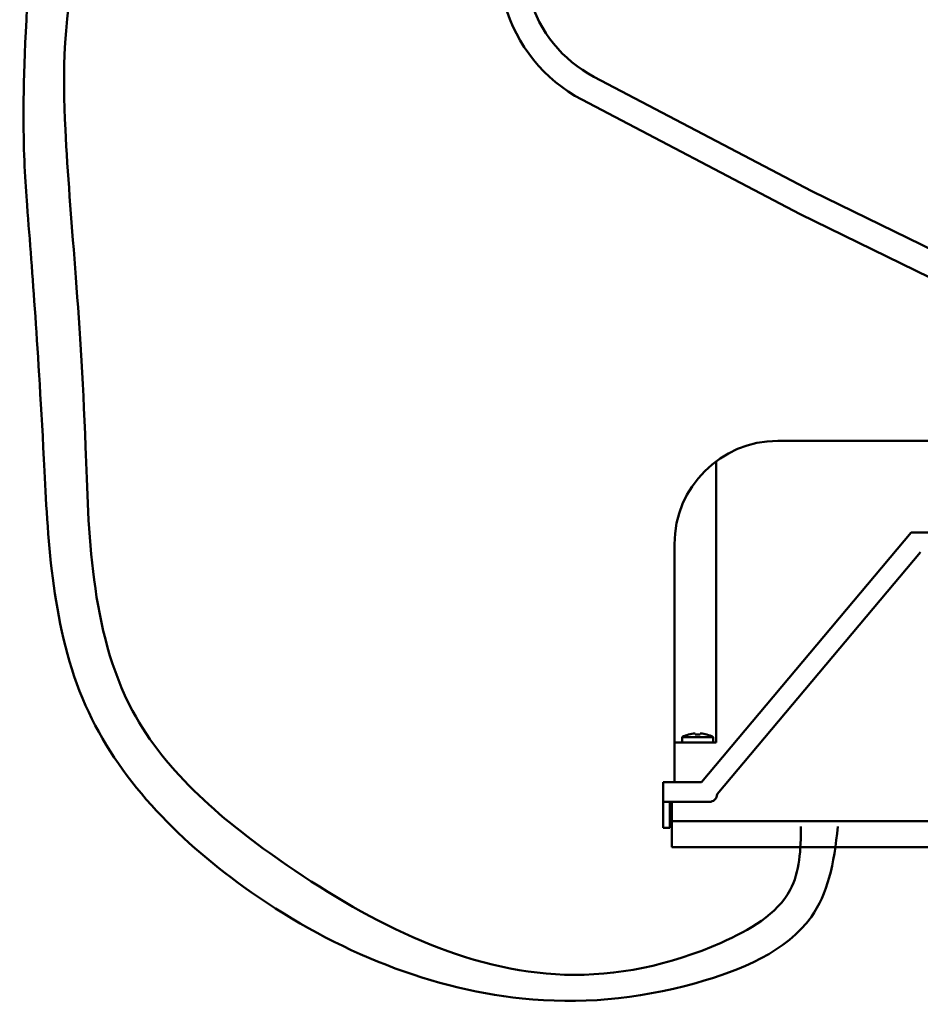
# Model space of a CAD drawing. Extents: x -499 to 2167, y 14 to 1417.
# Drawn here: x 213 to 388, y 453 to 644 of the extents above; entities that cross this region are included whole.
import ezdxf

# ---------------------------------------------------------------- set-up
doc = ezdxf.new("R2010")
doc.units = 0
doc.layers.add('AM_0', color=7, linetype='CONTINUOUS', lineweight=50)

# ---------------------------------------------------------------- blocks, each defined once
blk = doc.blocks.new('782-06-51')
at = {"layer": 'AM_0'}
for p, q in [((-235.09, 13.85), (-158.49, 13.85)), ((-246.99, 9.92), (-246.99, -44.65)), ((-209.21, -3.9), (-249.86, -52.35)), ((-209.21, -3.9), (-149.29, -3.9)), ((-255.09, -6.15), (-255.09, -52.35)), ((-207.43, -7.7), (-246.83, -54.65)), ((-253.59, -44.65), (-253.59, -43.58)), ((-247.59, -43.58), (-253.59, -43.58)), ((-251.09, -43.11), (-251.09, -42.87)), ((-250.09, -43.11), (-251.09, -43.11)), ((-250.09, -43.11), (-250.09, -42.87)), ((-247.59, -43.58), (-247.59, -44.65)), ((-255.09, -44.65), (-246.99, -44.65)), ((-253.69, -44.65), (-252.39, -44.65)), ((-247.59, -44.65), (-253.59, -44.65)), ((-248.09, -44.65), (-253.09, -44.65)), ((-252.39, -44.65), (-248.79, -44.65)), ((-257.29, -52.35), (-257.29, -59.7)), ((-249.86, -52.35), (-257.29, -52.35)), ((-252.24, -56.15), (-257.29, -56.15)), ((-255.99, -56.15), (-255.99, -61.2)), ((-255.59, -56.15), (-255.59, -64.9)), ((-249.04, -56.15), (-252.24, -56.15)), ((-248.35, -56.15), (-249.04, -56.15)), ((-257.29, -61.2), (-257.29, -59.7)), ((-255.59, -59.7), (-255.99, -59.7)), ((-255.59, -59.9), (-255.59, -59.7)), ((-255.59, -59.9), (-196.13, -59.9)), ((-255.99, -61.2), (-257.29, -61.2)), ((-201.15, -64.9), (-255.59, -64.9))]:
    blk.add_line(p, q, dxfattribs=at)
for points in [[(-291.53, 111.23), (-287.99, 98.54, 0.20681), (-273.04, 80.03), (-230.76, 57.84), (-174.75, 30.48, 0.091019), (-164.32, 27.56), (-153.01, 26.52, 0.142991), (-136.5, 29.75), (-128.28, 31.99)], [(-286.71, 112.57), (-283.18, 99.88, 0.20681), (-270.71, 84.46), (-228.5, 62.3), (-172.55, 34.97, 0.091019), (-163.86, 32.54), (-152.55, 31.5, 0.142991), (-138.8, 34.19), (-130.57, 36.44)]]:
    blk.add_lwpolyline(points, format="xyb", dxfattribs=at)
for points in [[(-248.29, -56.15), (-248.35, -56.15)], [(-247.3, -55.72), (-247.34, -55.77), (-247.56, -55.93), (-247.79, -56.04), (-247.92, -56.09), (-248.03, -56.12), (-248.23, -56.15), (-248.29, -56.15)]]:
    blk.add_lwpolyline(points, dxfattribs=at)
for centre, radius, start, end in [((-235.09, -6.15), 20, 90, 180), ((-250.59, -49.41), 6.56, 94.3707, 117.2099), ((-250.59, -49.41), 6.56, 62.7901, 85.6293)]:
    blk.add_arc(centre, radius, start, end, dxfattribs=at)
at = {"layer": 'AM_0', "extrusion": (0, 0, -1)}
blk.add_arc((248.35, -54.65), 1.5, 180, 225.573, dxfattribs=at)
at = {"layer": 'AM_0'}
for points, knots in [([(-223.44, -60.9), (-224.16, -68.33), (-227.37, -82.65), (-254.24, -93.84), (-292.7, -96.95), (-337.47, -77.92), (-375.07, -39.07), (-378.01, 27.21), (-380.22, 53.24), (-382.05, 79.31), (-379.79, 111.23)], [3.467392, 3.467392, 3.467392, 3.467392, 20.196812, 45.57878, 79.404088, 137.583339, 184.215558, 233.278108, 326.451937, 388.126713, 388.126713, 388.126713, 388.126713]), ([(-230.61, -60.9), (-230.58, -65.38), (-231.13, -75.57), (-250.42, -86.73), (-285.58, -93.93), (-326.82, -73.19), (-368.29, -38.31), (-369.09, 30.35), (-373.67, 67.77), (-373.74, 95.99), (-370.26, 111.23)], [2.530238, 2.530238, 2.530238, 2.530238, 15.235047, 32.269932, 63.31948, 121.498731, 163.814556, 218.17952, 311.353349, 370.244936, 370.244936, 370.244936, 370.244936])]:
    blk.add_open_spline(points, degree=3, knots=knots, dxfattribs=at)

msp = doc.modelspace()

# ---------------------------------------------------------------- block references
at = {"layer": 'AM_0'}
msp.add_blockref('782-06-51', (595.44, 548.63), dxfattribs=at)

doc.saveas('drawing.dxf')
